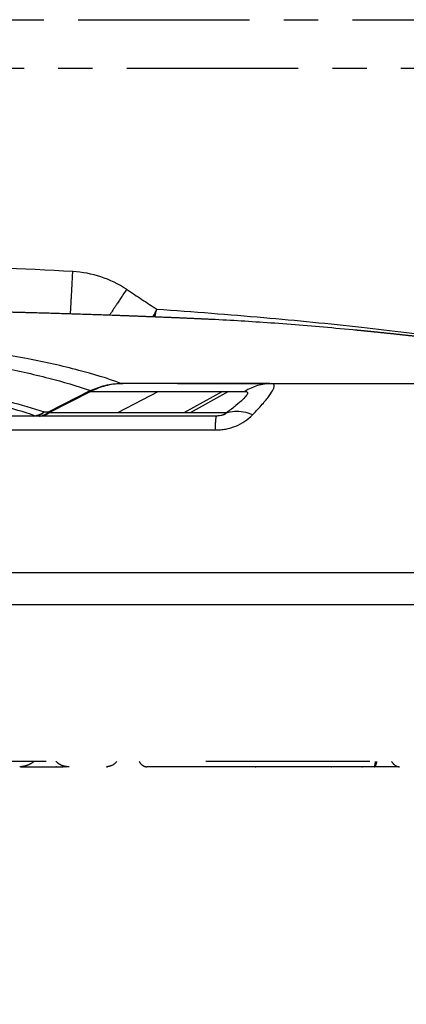
# Model space of a CAD drawing. Units: millimetres. Extents: x 40902 to 57437, y 249 to 11262.
# Drawn here: x 49985 to 50057, y 5494 to 5676 of the extents above; entities that cross this region are included whole.
import ezdxf

# ---------------------------------------------------------------- set-up
doc = ezdxf.new("R2010")
doc.units = ezdxf.units.MM
doc.linetypes.add('CENTER', pattern=[50.8, 31.75, -6.35, 6.35, -6.35])
doc.layers.add('DEFAULT', color=7, linetype='Continuous')
doc.layers.add('DiKom', color=7, linetype='Continuous')

# ---------------------------------------------------------------- blocks, each defined once
blk = doc.blocks.new('四角平台')
at = {"color": 7, "linetype": 'Continuous'}
blk.add_line((392.75, 436.07), (-453.25, 436.07), dxfattribs=at)
blk = doc.blocks.new('KSII-15202')
at = {"layer": 'DiKom', "color": 0}
for p, q in [((49998, 5607.58), (49990.3, 5603.63)), ((49998.08, 5607.44), (49990.32, 5603.46)), ((50010.59, 5607.45), (50003.02, 5603.46)), ((50022.46, 5607.45), (50015.29, 5603.45)), ((50023.6, 5607.45), (50016.48, 5603.45)), ((50021.35, 5602.88), (49926.56, 5602.88)), ((49989.68, 5602.88), (49988.64, 5602.88)), ((49989.78, 5538.88), (49961.63, 5538.88)), ((50049.79, 5538.88), (50019.39, 5538.88)), ((49991.77, 5537.88), (49991.7, 5537.88)), ((49994.05, 5537.88), (49993.87, 5537.88)), ((50009.89, 5537.88), (50009.86, 5537.88)), ((50010.28, 5537.88), (50010.2, 5537.88)), ((50010.53, 5537.88), (50010.39, 5537.88)), ((50010.97, 5537.88), (50010.79, 5537.88)), ((50011.21, 5537.88), (50011.07, 5537.88)), ((50011.79, 5537.88), (50011.31, 5537.88)), ((50013.11, 5537.88), (50012.98, 5537.88)), ((50013.75, 5537.88), (50013.23, 5537.88)), ((50015.38, 5537.88), (50015.07, 5537.88)), ((50016.17, 5537.88), (50015.46, 5537.88)), ((50017.14, 5537.88), (50017.11, 5537.88)), ((50017.59, 5537.88), (50017.37, 5537.88)), ((50019.16, 5537.88), (50017.95, 5537.88)), ((50020.57, 5537.88), (50019.62, 5537.88)), ((50021.35, 5537.88), (50020.65, 5537.88)), ((50022.14, 5537.88), (50021.44, 5537.88)), ((50023, 5537.88), (50022.64, 5537.88)), ((50023.43, 5537.88), (50023.09, 5537.88)), ((50023.69, 5537.88), (50023.59, 5537.88)), ((50026.78, 5537.88), (50026.54, 5537.88)), ((50027.38, 5537.88), (50026.98, 5537.88)), ((50028.13, 5537.88), (50027.61, 5537.88)), ((50028.51, 5537.88), (50028.68, 5537.88)), ((50029.23, 5537.88), (50029.1, 5537.88)), ((50031.67, 5537.88), (50031.65, 5537.88)), ((50042.67, 5537.88), (50042.77, 5537.88)), ((50055.22, 5537.88), (50050.64, 5537.88))]:
    blk.add_line(p, q, dxfattribs=at)
at = {"layer": 'DiKom', "color": 0, "linetype": 'CENTER'}
for points in [[(49233.75, 5676.33), (50380.82, 5676.33), (50380.82, 4531.45), (49233.75, 4531.45)], [(49242.75, 5667.33), (50371.82, 5667.33), (50371.82, 4540.45), (49242.75, 4540.45)]]:
    blk.add_lwpolyline(points, close=True, dxfattribs=at)
at = {"layer": 'DiKom', "color": 0}
for centre, radius, start, end in [((49915.88, 4167.48), 1464.3, 86.91252, 89.09321), ((49993.64, 5609.58), 20.1, 56.5903, 86.8556), ((50003.75, 5608.97), 0.0944, 203.4759, 255.6275), ((50003.97, 5608.93), 0.0691, 308.9411, 0.7654), ((50052.06, 140577.86), 134968.93, 269.9796165, 270.0253906), ((50031.58, 5599.55), 9.33, 90.0687, 122.1439), ((49987.5, 5605.69), 2.81, 270.7593, 312.7241), ((49987.52, 5603.02), 0.146, 274.8461, 324.084), ((49987.24, 5606.59), 3.67, 276.299, 306.1966), ((49988.37, 5605.73), 2.85, 276.1735, 312.6218), ((49988.41, 5606.28), 3.41, 274.46, 303.9311), ((49989.39, 5603.48), 0.927, 358.7483, 9.2813), ((50021.21, 5606.66), 3.78, 274.0353, 301.9839), ((49992.59, 5542.57), 4.69, 269.8198, 278.6926), ((50000.96, 5540.13), 2.25, 270.0015, 275.958)]:
    blk.add_arc(centre, radius, start, end, dxfattribs=at)
for points, weights, degree, knots in [([(49994.32, 5621.85), (49994.33, 5622.13), (49994.35, 5622.44), (49994.51, 5625.39), (49994.74, 5629.65)], [0.983875214141, 0.990907155326, 1, 0.919763516589, 1], 2, [-1.8980503, -1.8980503, -1.8980503, -1.8066376, -1.8066376, -1, -1, -1]), ([(49961.27, 5622.59), (49963.57, 5622.56), (49965.87, 5622.53), (49968.17, 5622.49), (49974.38, 5622.38), (49980.59, 5622.24), (49986.8, 5622.07), (49991.98, 5621.93), (49997.16, 5621.77), (50002.33, 5621.58), (50005.68, 5621.46), (50009.03, 5621.33), (50012.38, 5621.19), (50015.08, 5621.08), (50017.77, 5620.96), (50020.46, 5620.83)], [1, 1, 1, 1, 0.999991638893, 0.999991638893, 1, 0.999993481934, 0.999993481934, 1, 0.999996971946, 0.999996971946, 1, 0.999997875564, 0.999997875564, 1], 3, [0, 0, 0, 0, 6.905523, 6.905523, 6.905523, 25.540806, 25.540806, 25.540806, 41.07738, 41.07738, 41.07738, 51.138181, 51.138181, 51.138181, 59.217748, 59.217748, 59.217748, 59.217748]), ([(50047.03, 5618.86), (50048.35, 5618.73), (50049.7, 5618.6), (50051.07, 5618.46), (50053, 5618.26), (50054.92, 5618.06), (50056.85, 5617.84), (50058.7, 5617.64), (50060.55, 5617.43), (50062.4, 5617.21), (50064.15, 5617), (50065.9, 5616.79), (50067.65, 5616.57), (50069.35, 5616.35), (50071.05, 5616.13), (50072.75, 5615.9), (50074.53, 5615.66), (50076.31, 5615.42), (50078.09, 5615.16), (50079.89, 5614.9), (50081.69, 5614.64), (50083.48, 5614.36), (50085.13, 5614.11), (50086.78, 5613.85), (50088.43, 5613.58), (50089.91, 5613.34), (50091.39, 5613.09), (50092.87, 5612.83), (50094.21, 5612.6), (50095.55, 5612.36), (50096.88, 5612.12), (50098.1, 5611.89), (50099.31, 5611.66), (50100.53, 5611.43), (50101.63, 5611.21), (50102.73, 5611), (50103.83, 5610.77), (50104.83, 5610.56), (50105.83, 5610.35), (50106.83, 5610.14), (50107.75, 5609.94), (50108.67, 5609.73), (50109.58, 5609.52), (50110.16, 5609.39), (50110.75, 5609.26), (50111.33, 5609.12)], [1, 1, 1, 1, 0.999994453721, 0.999994453721, 1, 0.999994738793, 0.999994738793, 1, 0.999994976148, 0.999994976148, 1, 0.999994842546, 0.999994842546, 1, 0.999993598013, 0.999993598013, 1, 0.999992293863, 0.999992293863, 1, 0.999991857887, 0.999991857887, 1, 0.999991742703, 0.999991742703, 1, 0.999991560838, 0.999991560838, 1, 0.999991305016, 0.999991305016, 1, 0.999990787279, 0.999990787279, 1, 0.999990167691, 0.999990167691, 1, 0.999989526814, 0.999989526814, 1, 1, 1, 1], 3, [151.850535, 151.850535, 151.850535, 151.850535, 160.520286, 160.520286, 160.520286, 166.336437, 166.336437, 166.336437, 171.919737, 171.919737, 171.919737, 177.207763, 177.207763, 177.207763, 182.34953, 182.34953, 182.34953, 187.748598, 187.748598, 187.748598, 193.192782, 193.192782, 193.192782, 198.208935, 198.208935, 198.208935, 202.703782, 202.703782, 202.703782, 206.785071, 206.785071, 206.785071, 210.491145, 210.491145, 210.491145, 213.857719, 213.857719, 213.857719, 216.928547, 216.928547, 216.928547, 219.747868, 219.747868, 219.747868, 222.376149, 222.376149, 222.376149, 222.376149]), ([(49987.55, 5538.88), (49987.5, 5538.84), (49987.46, 5538.81), (49987.42, 5538.77), (49986.7, 5538.19), (49985.83, 5537.88), (49984.9, 5537.88)], [1, 1, 1, 1, 0.961656366842, 0.961656366842, 1], 3, [4.274534, 4.274534, 4.274534, 4.274534, 4.442293, 4.442293, 4.442293, 7.168849, 7.168849, 7.168849, 7.168849]), ([(49993.86, 5537.88), (49993.72, 5537.88), (49993.58, 5537.89), (49993.45, 5537.91), (49992.8, 5538), (49992.21, 5538.29), (49991.74, 5538.76), (49991.7, 5538.8), (49991.67, 5538.84), (49991.63, 5538.88)], [1, 0.998383193581, 0.998383193581, 1, 0.965623246435, 0.965623246435, 1, 0.993853506598, 0.987989029418, 0.982406568459], 3, [0, 0, 0, 0, 0.420797, 0.420797, 0.420797, 2.356008, 2.356008, 2.356008, 2.536688, 2.536688, 2.536688, 2.536688])]:
    blk.add_rational_spline(points, weights, degree=degree, knots=knots, dxfattribs=at)
for points, weights in [([(50004.71, 5626.36), (50002.99, 5623.75), (50001.57, 5621.61)], [1, 0.938528971438, 0.96681783927]), ([(49988.56, 5602.88), (49988.62, 5602.88), (49988.68, 5602.89)], [0.995645293238, 0.993621633775, 0.991888964124]), ([(50021.35, 5602.88), (50021.19, 5602.88), (50021.08, 5600.29)], [1, 0.932952764258, 1]), ([(50002.89, 5538.88), (50002.12, 5537.88), (50000.96, 5537.88)], [0.85421492067, 0.843710685825, 1]), ([(50007.03, 5538.88), (50007.59, 5537.88), (50008.44, 5537.88)], [0.85421488561, 0.843710946673, 1]), ([(50050.61, 5537.88), (50050.74, 5537.88), (50050.83, 5538.88)], [1, 0.843711350215, 0.854215420172]), ([(50051.04, 5538.88), (50050.88, 5537.95), (50050.64, 5537.88)], [0.85421491945, 0.844413300385, 0.979838507543]), ([(50053.81, 5538.88), (50054.4, 5537.88), (50055.28, 5537.88)], [0.854214920673, 0.843710685829, 1]), ([(50017.51, 5537.88), (50017.49, 5537.88), (50017.46, 5537.88)], [0.985298015372, 0.989300460419, 0.993637393519]), ([(50048.33, 5537.89), (50048.39, 5537.88), (50048.45, 5537.88)], [0.96567657592, 0.977980216432, 0.991633975292])]:
    blk.add_rational_spline(points, weights, degree=2, dxfattribs=at)
for points in [[(50004.71, 5626.36), (50005.68, 5625.72), (50007.58, 5624.46), (50009.4, 5623.26), (50010.29, 5622.68)], [(50009.66, 5621.3), (50009.87, 5621.76), (50010.08, 5622.21), (50010.29, 5622.68)], [(50009.97, 5621.29), (50010.07, 5621.75), (50010.18, 5622.21), (50010.29, 5622.68)], [(49998, 5607.58), (49998.86, 5607.98), (50000.69, 5608.66), (50002.67, 5608.92), (50003.67, 5608.93)], [(49998.08, 5607.44), (49998.07, 5607.45), (49998.06, 5607.48), (49998.03, 5607.52), (49998.01, 5607.56), (49998, 5607.58)], [(49998.08, 5607.44), (50007.59, 5607.45), (50017.1, 5607.45), (50026.61, 5607.45)], [(50003.67, 5608.93), (50003.73, 5608.93), (50003.86, 5608.93), (50003.98, 5608.93), (50004.04, 5608.93)], [(50004.01, 5608.88), (50003.97, 5608.88), (50003.87, 5608.88), (50003.78, 5608.88), (50003.73, 5608.88)], [(50031.25, 5608.88), (50022.17, 5608.88), (50013.09, 5608.88), (50004.01, 5608.88)], [(50026.61, 5607.45), (50026.89, 5607.45), (50027.21, 5607.32), (50027.02, 5606.76), (50026.29, 5605.95), (50025.06, 5604.87), (50023.88, 5603.96), (50023.21, 5603.45)], [(50028.08, 5603.13), (50028.76, 5603.83), (50029.94, 5605.11), (50031.23, 5606.7), (50031.97, 5607.88), (50032.17, 5608.69), (50031.85, 5608.88), (50031.57, 5608.88)], [(50023.21, 5603.45), (50023.67, 5603.63), (50024.66, 5603.85), (50026.34, 5603.75), (50027.49, 5603.37), (50028.08, 5603.13)], [(49920.08, 5573.88), (49963.21, 5573.88), (50060.53, 5573.88), (50153.22, 5573.88), (50192.55, 5573.88)], [(49992.82, 5537.88), (49992.86, 5537.89), (49992.9, 5537.89), (49992.94, 5537.89)], [(49993.25, 5537.89), (49993.3, 5537.89), (49993.34, 5537.89), (49993.38, 5537.9)], [(50010.2, 5537.88), (50010.1, 5537.88), (50009.99, 5537.88), (50009.89, 5537.88)], [(50010.39, 5537.88), (50010.35, 5537.88), (50010.31, 5537.88), (50010.28, 5537.88)], [(50010.79, 5537.88), (50010.71, 5537.88), (50010.62, 5537.88), (50010.53, 5537.88)], [(50011.07, 5537.88), (50011.04, 5537.88), (50011, 5537.88), (50010.97, 5537.88)], [(50011.31, 5537.88), (50011.27, 5537.88), (50011.24, 5537.88), (50011.21, 5537.88)], [(50013.23, 5537.88), (50013.19, 5537.88), (50013.15, 5537.88), (50013.11, 5537.88)], [(50020.65, 5537.88), (50020.62, 5537.88), (50020.59, 5537.88), (50020.57, 5537.88)], [(50021.44, 5537.88), (50021.41, 5537.88), (50021.38, 5537.88), (50021.35, 5537.88)], [(50023.09, 5537.88), (50023.06, 5537.88), (50023.03, 5537.88), (50023, 5537.88)], [(50027.61, 5537.88), (50027.54, 5537.88), (50027.46, 5537.88), (50027.38, 5537.88)], [(50045.65, 5537.88), (50040.99, 5537.88), (50036.33, 5537.88), (50031.67, 5537.88)], [(50050.61, 5537.88), (50050.11, 5537.88), (50049.16, 5537.88), (50047.88, 5537.88), (50046.7, 5537.88), (50045.99, 5537.88), (50045.65, 5537.88)]]:
    blk.add_open_spline(points, degree=3, dxfattribs=at)
for points, knots in [([(50010.29, 5622.68), (50013.66, 5622.45), (50020.28, 5621.96), (50032.94, 5620.92), (50047.76, 5619.46), (50064.19, 5617.43), (50074.55, 5615.82), (50079.38, 5614.97)], [0, 0, 0, 0, 10.154836, 19.895653, 38.111624, 54.825921, 69.558866, 69.558866, 69.558866, 69.558866]), ([(50020.46, 5620.83), (50024.11, 5620.66), (50031.79, 5620.19), (50047.91, 5618.85), (50068.05, 5616.64), (50090.45, 5613.37), (50104.35, 5610.69), (50110.59, 5609.22)], [0, 0, 0, 0, 10.979034, 23.077967, 48.520307, 71.741943, 90.974522, 90.974522, 90.974522, 90.974522]), ([(50003.67, 5608.93), (50001.11, 5609.87), (49995.42, 5611.58), (49985.96, 5613.65), (49974.85, 5615.42), (49962.13, 5616.89), (49947.79, 5618.06), (49925.8, 5619.23), (49895.44, 5619.77), (49857.71, 5619.06), (49820.85, 5617.04), (49792.43, 5614.3), (49772.67, 5611.47), (49763.94, 5609.85), (49759.91, 5608.98)], [0, 0, 0, 0, 8.154225, 17.815561, 29.05003, 41.895446, 56.200134, 72.231852, 107.938256, 147.271302, 185.425084, 218.660533, 232.9061, 245.294199, 245.294199, 245.294199, 245.294199]), ([(49763.26, 5607.88), (49767.24, 5608.7), (49775.77, 5610.21), (49789.47, 5612.13), (49804.72, 5613.81), (49827.48, 5615.75), (49857.66, 5617.36), (49893.59, 5618.01), (49922.58, 5617.49), (49943.62, 5616.36), (49957.47, 5615.24), (49969.81, 5613.81), (49980.61, 5612.12), (49989.89, 5610.12), (49995.48, 5608.47), (49998, 5607.58)], [0, 0, 0, 0, 12.181514, 25.994314, 41.495929, 58.185452, 94.514696, 132.156733, 165.988136, 181.467657, 195.35392, 207.689052, 218.723916, 228.135908, 236.165361, 236.165361, 236.165361, 236.165361]), ([(49791.56, 5607.73), (49800.27, 5608.82), (49818.84, 5610.65), (49847.69, 5612.4), (49877.76, 5613.28), (49906.75, 5613.22), (49933.14, 5612.25), (49955.65, 5610.42), (49971.89, 5608.09), (49982.61, 5605.71), (49987.28, 5604.35), (49989.41, 5603.63)], [0, 0, 0, 0, 26.335845, 55.966795, 86.684333, 116.581229, 142.92077, 165.913021, 184.290302, 192.111127, 198.854564, 198.854564, 198.854564, 198.854564]), ([(49987.64, 5602.94), (49985.6, 5603.64), (49981.13, 5604.96), (49970.83, 5607.29), (49955.35, 5609.58), (49933.92, 5611.42), (49908.67, 5612.46), (49880.79, 5612.62), (49851.68, 5611.89), (49823.5, 5610.32), (49805.22, 5608.65), (49796.53, 5607.65)], [0, 0, 0, 0, 6.468911, 13.994323, 31.643702, 53.373013, 78.502349, 107.441043, 137.01987, 165.852649, 192.086941, 192.086941, 192.086941, 192.086941]), ([(50003.73, 5608.88), (50002.74, 5608.85), (50000.78, 5608.57), (49998.94, 5607.86), (49998.08, 5607.44)], [1.156308, 1.156308, 1.156308, 1.156308, 1.6563, 2.156308, 2.156308, 2.156308, 2.156308]), ([(50031.67, 5608.88), (50056.73, 5608.88), (50107.03, 5608.88), (50152.71, 5608.88), (50173.5, 5608.88)], [4.825562, 4.825562, 4.825562, 4.825562, 5.3249084, 5.8249084, 5.8249084, 5.8249084, 5.8249084]), ([(49876.81, 5602.98), (49882.23, 5602.98), (49895.08, 5602.97), (49918.11, 5602.96), (49943.3, 5602.95), (49966.77, 5602.95), (49980.91, 5602.94), (49987.64, 5602.94)], [2.1875397, 2.1875397, 2.1875397, 2.1875397, 2.2269718, 2.2745909, 2.3222099, 2.369829, 2.417448, 2.417448, 2.417448, 2.417448]), ([(49989.41, 5603.63), (49989.56, 5603.63), (49989.86, 5603.63), (49990.15, 5603.63), (49990.3, 5603.63)], [1.620521, 1.620521, 1.620521, 1.620521, 2.120517, 2.620521, 2.620521, 2.620521, 2.620521]), ([(50023.21, 5603.45), (50021.89, 5603.45), (50019, 5603.45), (50013.78, 5603.45), (50007.47, 5603.46), (49999.87, 5603.46), (49993.7, 5603.46), (49990.32, 5603.46)], [-2.5446806, -2.5446806, -2.5446806, -2.5446806, -2.3446806, -2.1446806, -1.9446806, -1.7446806, -1.5446806, -1.5446806, -1.5446806, -1.5446806]), ([(50021.08, 5600.29), (50021.42, 5600.29), (50022.09, 5600.32), (50023.4, 5600.5), (50025.57, 5601.13), (50027.2, 5602.21), (50028.08, 5603.13)], [0, 0, 0, 0, 1.019916, 2.005584, 3.95544, 7.761567, 7.761567, 7.761567, 7.761567]), ([(50023.21, 5603.45), (50023.18, 5603.41), (50023.1, 5603.32), (50022.88, 5603.16), (50022.3, 5602.93), (50021.74, 5602.88), (50021.35, 5602.88)], [0, 0, 0, 0, 0.167899, 0.357934, 0.816119, 2.011938, 2.011938, 2.011938, 2.011938]), ([(49924.3, 5600.31), (49935.11, 5600.31), (49956.92, 5600.3), (49987, 5600.29), (50009.6, 5600.29), (50021.08, 5600.29)], [-6, -6, -6, -6, -5.6666667, -5.3333333, -5.0000019, -5.0000019, -5.0000019, -5.0000019]), ([(49985.12, 5537.88), (49985.37, 5537.88), (49985.99, 5537.88), (49986.97, 5537.88), (49988.14, 5537.88), (49989.42, 5537.88), (49990.88, 5537.88), (49991.99, 5537.88), (49992.57, 5537.88)], [0.8043047, 0.8043047, 0.8043047, 0.8043047, 0.8275862, 0.862069, 0.8965517, 0.9310345, 0.9655172, 0.9999378, 0.9999378, 0.9999378, 0.9999378]), ([(49993.43, 5537.9), (49993.3, 5537.9), (49993.17, 5537.89), (49993.03, 5537.89), (49992.97, 5537.88), (49992.9, 5537.88), (49992.84, 5537.88)], [6.7266878, 6.7266878, 6.7266878, 6.7266878, 7.1288281, 7.1288281, 7.1288281, 7.3258038, 7.3258038, 7.3258038, 7.3258038]), ([(49993.44, 5537.88), (49993.4, 5537.88), (49993.37, 5537.88), (49993.34, 5537.88), (49993.34, 5537.88), (49993.34, 5537.88)], [5.40293223, 5.40293223, 5.40293223, 5.40293223, 5.44835085, 5.44835085, 5.44869902, 5.44869902, 5.44869902, 5.44869902]), ([(49993.56, 5537.9), (49993.52, 5537.89), (49993.48, 5537.89), (49993.44, 5537.89), (49993.42, 5537.89), (49993.41, 5537.89), (49993.4, 5537.89)], [6.2284818, 6.2284818, 6.2284818, 6.2284818, 6.3475858, 6.3475858, 6.3475858, 6.3879752, 6.3879752, 6.3879752, 6.3879752]), ([(50009.86, 5537.88), (50009.63, 5537.88), (50009.16, 5537.88), (50008.68, 5537.88), (50008.44, 5537.88)], [6.10077671, 6.10077671, 6.10077671, 6.10077671, 6.12118487, 6.14159304, 6.14159304, 6.14159304, 6.14159304]), ([(50012.98, 5537.88), (50012.92, 5537.88), (50012.69, 5537.88), (50012.3, 5537.88), (50011.96, 5537.88), (50011.79, 5537.88)], [5.99115374, 5.99115374, 5.99115374, 5.99115374, 5.99873589, 6.01914406, 6.03686288, 6.03686288, 6.03686288, 6.03686288]), ([(50015.07, 5537.88), (50014.97, 5537.88), (50014.68, 5537.88), (50014.24, 5537.88), (50013.92, 5537.88), (50013.75, 5537.88), (50013.75, 5537.88)], [5.90733414, 5.90733414, 5.90733414, 5.90733414, 5.91710324, 5.9375114, 5.95791957, 5.95856478, 5.95856478, 5.95856478, 5.95856478]), ([(50015.46, 5537.88), (50015.44, 5537.88), (50015.41, 5537.88), (50015.39, 5537.88), (50015.38, 5537.88)], [5.894894422, 5.894894422, 5.894894422, 5.894894422, 5.896695076, 5.897297339, 5.897297339, 5.897297339, 5.897297339]), ([(50017.37, 5537.88), (50017.2, 5537.88), (50016.79, 5537.88), (50016.39, 5537.88), (50016.17, 5537.88)], [5.84304025, 5.84304025, 5.84304025, 5.84304025, 5.85587875, 5.87461468, 5.87461468, 5.87461468, 5.87461468]), ([(50017.95, 5537.88), (50017.86, 5537.88), (50017.74, 5537.88), (50017.62, 5537.88), (50017.59, 5537.88)], [5.82868252, 5.82868252, 5.82868252, 5.82868252, 5.835470586, 5.837710631, 5.837710631, 5.837710631, 5.837710631]), ([(50019.62, 5537.88), (50019.53, 5537.88), (50019.38, 5537.88), (50019.23, 5537.88), (50019.16, 5537.88)], [5.78816894, 5.78816894, 5.78816894, 5.78816894, 5.79465426, 5.79916809, 5.79916809, 5.79916809, 5.79916809]), ([(50022.64, 5537.88), (50022.63, 5537.88), (50022.46, 5537.88), (50022.29, 5537.88), (50022.14, 5537.88)], [5.71215716, 5.71215716, 5.71215716, 5.71215716, 5.71302161, 5.72467659, 5.72467659, 5.72467659, 5.72467659]), ([(50023.59, 5537.88), (50023.55, 5537.88), (50023.5, 5537.88), (50023.44, 5537.88), (50023.43, 5537.88)], [5.689752205, 5.689752205, 5.689752205, 5.689752205, 5.692613443, 5.693375274, 5.693375274, 5.693375274, 5.693375274]), ([(50026.54, 5537.88), (50026.21, 5537.88), (50025.46, 5537.88), (50024.5, 5537.88), (50023.93, 5537.88), (50023.69, 5537.88)], [5.63655148, 5.63655148, 5.63655148, 5.63655148, 5.65179712, 5.67220528, 5.68760038, 5.68760038, 5.68760038, 5.68760038]), ([(50026.98, 5537.88), (50026.94, 5537.88), (50026.88, 5537.88), (50026.81, 5537.88), (50026.78, 5537.88)], [5.62976348, 5.62976348, 5.62976348, 5.62976348, 5.631388954, 5.632846212, 5.632846212, 5.632846212, 5.632846212]), ([(50031.65, 5537.88), (50031.36, 5537.88), (50030.71, 5537.88), (50029.56, 5537.88), (50028.64, 5537.88), (50028.16, 5537.88), (50028.13, 5537.88)], [5.55189344, 5.55189344, 5.55189344, 5.55189344, 5.57016446, 5.59057263, 5.61098079, 5.61235983, 5.61235983, 5.61235983, 5.61235983])]:
    blk.add_open_spline(points, degree=3, knots=knots, dxfattribs=at)
at = {"layer": 'DiKom'}
blk.add_blockref('四角平台', (49843.23, 5131.8), dxfattribs=at)

msp = doc.modelspace()

# ---------------------------------------------------------------- block references
at = {"layer": 'DEFAULT'}
msp.add_blockref('KSII-15202', (0, 0), dxfattribs=at)

doc.saveas('drawing.dxf')
